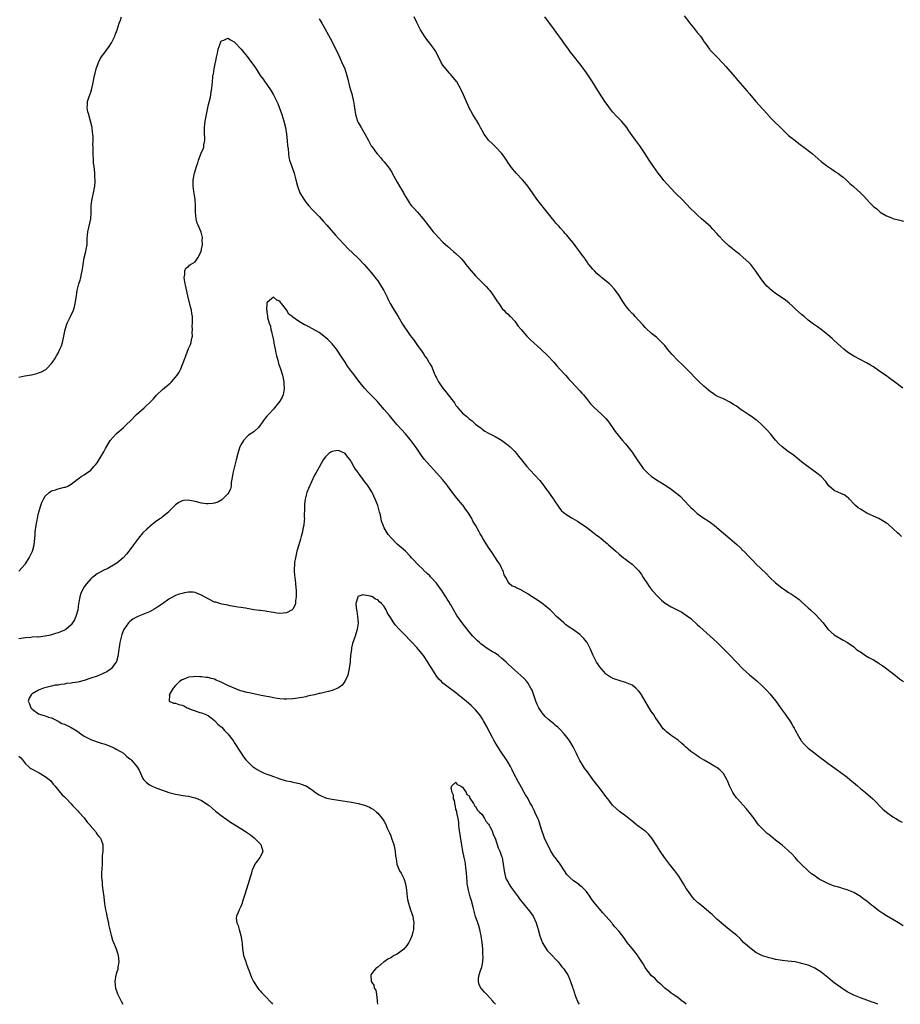
# Model space of a CAD drawing. Units: inches. Extents: x 2508000 to 2511000, y 1551000 to 1554000.
# Drawn here: x 2508889 to 2509159, y 1551000 to 1551302 of the extents above; entities that cross this region are included whole.
import ezdxf

# ---------------------------------------------------------------- set-up
doc = ezdxf.new("R2010")
doc.units = ezdxf.units.IN
doc.header["$MEASUREMENT"] = 0
doc.layers.add('LD25081551_10ft', color=52, linetype='Continuous')

msp = doc.modelspace()

# ---------------------------------------------------------------- linework, layer by layer
at = {"layer": 'LD25081551_10ft'}
for points, elevation in [([(2508889, 1551192.43), (2508890.79, 1551192.79), (2508892.88, 1551193.12), (2508894.49, 1551193.51), (2508895, 1551193.72), (2508895.94, 1551194.06), (2508897.2, 1551194.8), (2508897.45, 1551195), (2508899, 1551196.6), (2508899.29, 1551197), (2508899.98, 1551198.02), (2508900.51, 1551199), (2508901, 1551199.81), (2508901.56, 1551201), (2508902, 1551202), (2508902.34, 1551203), (2508902.78, 1551205), (2508903.13, 1551207), (2508903.81, 1551209), (2508904.21, 1551209.79), (2508904.78, 1551211), (2508905.69, 1551213), (2508905.99, 1551214.01), (2508906.22, 1551215), (2508906.59, 1551217.41), (2508906.86, 1551219), (2508907.4, 1551221), (2508907.8, 1551222.2), (2508907.97, 1551223), (2508908.14, 1551224.14), (2508908.35, 1551225), (2508908.44, 1551225.56), (2508908.63, 1551227), (2508909.03, 1551229), (2508909.52, 1551231), (2508909.61, 1551231.61), (2508909.86, 1551233), (2508909.95, 1551234.05), (2508909.95, 1551235), (2508910.02, 1551236.02), (2508910.11, 1551237), (2508911.02, 1551241), (2508911.14, 1551242.86), (2508911.18, 1551243.18), (2508911.16, 1551245), (2508911.34, 1551246.66), (2508911.56, 1551247.56), (2508911.89, 1551249), (2508912.03, 1551249.97), (2508912.24, 1551251), (2508912.33, 1551252.33), (2508912.33, 1551253), (2508912.26, 1551253.74), (2508912.22, 1551255), (2508912.13, 1551256.13), (2508912.01, 1551257), (2508911.88, 1551258.12), (2508911.82, 1551259), (2508911.73, 1551261), (2508911.77, 1551262.23), (2508911.74, 1551263), (2508911.68, 1551263.68), (2508911.73, 1551265), (2508911.74, 1551266.26), (2508911.65, 1551267), (2508911.55, 1551267.55), (2508911.43, 1551269), (2508910.98, 1551271), (2508910.53, 1551272.53), (2508910.37, 1551273), (2508910.15, 1551273.85), (2508909.92, 1551275), (2508910.02, 1551276.02), (2508910.03, 1551277), (2508910.56, 1551278.56), (2508910.69, 1551279), (2508911, 1551279.86), (2508911.34, 1551281), (2508911.66, 1551282.34), (2508911.92, 1551283.92), (2508912.14, 1551285), (2508912.31, 1551285.68), (2508912.62, 1551287), (2508913.37, 1551289), (2508913.93, 1551290.07), (2508914.55, 1551291), (2508915, 1551291.62), (2508916.09, 1551293), (2508916.48, 1551293.52), (2508917.38, 1551295), (2508918.34, 1551297), (2508918.53, 1551297.47), (2508919.07, 1551299), (2508919.75, 1551301), (2508920.09, 1551301.91), (2508920.43, 1551303)], 7080), ([(2508981, 1551302.35), (2508981.54, 1551301.54), (2508981.84, 1551301), (2508982.31, 1551300.31), (2508984.47, 1551296.47), (2508985.3, 1551294.7), (2508987.07, 1551291.07), (2508988.04, 1551289), (2508988.87, 1551287), (2508989.54, 1551285), (2508989.82, 1551283.82), (2508990.38, 1551281.62), (2508990.62, 1551280.62), (2508991.14, 1551279), (2508991.18, 1551278.82), (2508991.61, 1551277), (2508991.74, 1551275.74), (2508991.84, 1551275), (2508992.15, 1551273), (2508992.8, 1551271), (2508993, 1551270.57), (2508993.9, 1551269), (2508994.29, 1551268.29), (2508995.16, 1551266.84), (2508996.17, 1551265), (2508997, 1551263.43), (2508997.16, 1551263.16), (2508998.05, 1551262.05), (2508998.78, 1551261), (2508998.89, 1551260.89), (2508999, 1551260.75), (2508999.85, 1551259.85), (2509000.5, 1551259), (2509001, 1551258.43), (2509002.12, 1551257), (2509002.53, 1551256.53), (2509003, 1551255.76), (2509003.3, 1551255.3), (2509003.42, 1551255), (2509003.91, 1551254.09), (2509005, 1551252.2), (2509005.73, 1551251), (2509006.86, 1551249), (2509007, 1551248.71), (2509008, 1551247), (2509009, 1551245.53), (2509009.41, 1551245), (2509010.16, 1551244.16), (2509011.23, 1551243), (2509012.94, 1551241), (2509014.7, 1551238.7), (2509016.05, 1551237), (2509016.47, 1551236.47), (2509017.42, 1551235.42), (2509019, 1551233.86), (2509020.49, 1551232.49), (2509022.29, 1551231), (2509023, 1551230.38), (2509024.4, 1551229), (2509024.7, 1551228.69), (2509025.61, 1551227.61), (2509026.07, 1551227), (2509027, 1551225.79), (2509027.65, 1551225), (2509029, 1551223.46), (2509029.45, 1551223), (2509032.24, 1551220.24), (2509033, 1551219.45), (2509033.4, 1551219), (2509034.86, 1551217), (2509035.61, 1551215.61), (2509036.1, 1551215), (2509037.31, 1551213.31), (2509037.68, 1551213), (2509038.3, 1551212.3), (2509039, 1551211.78), (2509039.34, 1551211.34), (2509039.69, 1551211), (2509041, 1551209.62), (2509042.1, 1551208.1), (2509043, 1551207), (2509044.7, 1551205), (2509045.87, 1551203.87), (2509048.99, 1551201), (2509051.05, 1551199.05), (2509053, 1551196.99), (2509053.93, 1551195.93), (2509054.79, 1551195), (2509056.58, 1551193), (2509057.71, 1551191.71), (2509058.39, 1551191), (2509061, 1551188.2), (2509061.55, 1551187.55), (2509062.06, 1551187), (2509063, 1551185.89), (2509064.27, 1551184.27), (2509065, 1551183.52), (2509065.24, 1551183.24), (2509067.7, 1551181), (2509069, 1551179.7), (2509069.55, 1551179), (2509071, 1551176.97), (2509071.78, 1551175.78), (2509074.07, 1551173), (2509075, 1551171.92), (2509075.42, 1551171.42), (2509077, 1551169.39), (2509077.98, 1551167.98), (2509078.75, 1551166.75), (2509080.01, 1551165), (2509080.44, 1551164.44), (2509081, 1551163.8), (2509081.4, 1551163.4), (2509081.81, 1551163), (2509083, 1551161.94), (2509085, 1551160.57), (2509086.01, 1551160.01), (2509087.66, 1551159), (2509089, 1551158.1), (2509090.75, 1551156.75), (2509091, 1551156.51), (2509091.8, 1551155.8), (2509094.42, 1551153), (2509094.73, 1551152.73), (2509095, 1551152.43), (2509095.77, 1551151.77), (2509096.56, 1551151), (2509097, 1551150.62), (2509099, 1551149.17), (2509100.32, 1551148.32), (2509101, 1551147.85), (2509102.16, 1551147), (2509103, 1551146.34), (2509107, 1551142.95), (2509109.11, 1551141.11), (2509110.16, 1551140.16), (2509111, 1551139.28), (2509111.15, 1551139.15), (2509113.18, 1551137), (2509114.11, 1551136.11), (2509115, 1551135.15), (2509118.13, 1551132.13), (2509119.2, 1551131), (2509121, 1551129.32), (2509121.36, 1551129), (2509123, 1551127.72), (2509123.44, 1551127.44), (2509125, 1551126.35), (2509125.86, 1551125.86), (2509127.09, 1551125), (2509128.19, 1551124.19), (2509129, 1551123.5), (2509131, 1551121.67), (2509131.69, 1551121), (2509133.41, 1551119.41), (2509134.39, 1551118.39), (2509135.61, 1551117), (2509137.07, 1551115.07), (2509139, 1551113.34), (2509141.74, 1551111.74), (2509143.05, 1551111.05), (2509145, 1551109.64), (2509145.76, 1551109), (2509146.46, 1551108.46), (2509147, 1551108.11), (2509148.6, 1551107), (2509149.56, 1551106.44), (2509151, 1551105.64), (2509152.65, 1551104.65), (2509153, 1551104.4), (2509153.86, 1551103.86), (2509157.28, 1551101.28), (2509157.63, 1551101), (2509158.41, 1551100.41), (2509159, 1551099.9), (2509160.23, 1551099)], 7080), ([(2509159.57, 1551143.57), (2509159, 1551144.1), (2509158.51, 1551144.51), (2509157, 1551146.02), (2509155.86, 1551147), (2509155.38, 1551147.38), (2509155, 1551147.64), (2509154.16, 1551148.16), (2509152.64, 1551149), (2509151, 1551149.72), (2509150.15, 1551150.15), (2509149, 1551150.68), (2509148.46, 1551151), (2509147.56, 1551151.56), (2509147, 1551151.91), (2509146.35, 1551152.35), (2509145.55, 1551153), (2509145, 1551153.6), (2509143.66, 1551155), (2509143.36, 1551155.36), (2509143, 1551155.61), (2509142.22, 1551156.22), (2509141, 1551156.69), (2509140.8, 1551156.8), (2509140.28, 1551157), (2509139, 1551157.67), (2509137.4, 1551159), (2509137, 1551159.53), (2509136.4, 1551160.4), (2509135, 1551161.92), (2509133.69, 1551163), (2509132.1, 1551164.1), (2509130.95, 1551164.95), (2509129, 1551166.46), (2509127.6, 1551167.59), (2509126.47, 1551168.48), (2509125.77, 1551169), (2509125, 1551169.55), (2509123, 1551171.09), (2509122.01, 1551172.01), (2509121, 1551173.12), (2509119.47, 1551175), (2509118.28, 1551176.28), (2509117.63, 1551177), (2509117, 1551177.63), (2509115.21, 1551179.21), (2509115, 1551179.37), (2509114.02, 1551180.02), (2509113, 1551180.75), (2509112.83, 1551180.83), (2509111, 1551182.1), (2509110.42, 1551182.42), (2509109, 1551183.51), (2509108.06, 1551184.06), (2509107, 1551184.77), (2509105, 1551185.72), (2509103, 1551186.62), (2509102.4, 1551187), (2509101.57, 1551187.57), (2509101, 1551187.93), (2509100.43, 1551188.43), (2509099.72, 1551189), (2509099, 1551189.63), (2509097.56, 1551191), (2509093.7, 1551195), (2509092.32, 1551196.32), (2509091, 1551197.57), (2509089.34, 1551199.34), (2509087.9, 1551201), (2509087, 1551202.1), (2509085.61, 1551203.61), (2509084.57, 1551204.57), (2509083, 1551205.83), (2509081.35, 1551207.35), (2509081, 1551207.69), (2509080.39, 1551208.39), (2509079, 1551209.9), (2509077.94, 1551211), (2509077.49, 1551211.49), (2509077, 1551211.96), (2509076.08, 1551213), (2509075, 1551214.39), (2509074.57, 1551215), (2509073.98, 1551215.98), (2509073, 1551217.49), (2509071.93, 1551219), (2509071.51, 1551219.51), (2509070.56, 1551220.56), (2509070.06, 1551221), (2509067.65, 1551223), (2509067.27, 1551223.27), (2509067, 1551223.53), (2509066.21, 1551224.21), (2509065.45, 1551225), (2509065, 1551225.51), (2509063.79, 1551227), (2509063.43, 1551227.43), (2509063, 1551228.12), (2509062.62, 1551228.62), (2509062.38, 1551229), (2509061.76, 1551229.76), (2509061, 1551230.89), (2509060.05, 1551232.05), (2509059, 1551233.5), (2509057.8, 1551235), (2509057, 1551235.96), (2509056.51, 1551236.51), (2509056.1, 1551237), (2509055, 1551238.19), (2509054.6, 1551238.6), (2509054.28, 1551239), (2509053.66, 1551239.66), (2509053, 1551240.52), (2509052.77, 1551240.77), (2509052.62, 1551241), (2509051, 1551243.07), (2509050.11, 1551244.11), (2509049, 1551245.52), (2509047.8, 1551247), (2509046.63, 1551248.63), (2509045.02, 1551251), (2509044.14, 1551252.14), (2509043.4, 1551253), (2509041.5, 1551255), (2509041, 1551255.54), (2509040.34, 1551256.34), (2509039.83, 1551257), (2509039, 1551258.21), (2509038.49, 1551259), (2509037.92, 1551259.92), (2509037.05, 1551261.05), (2509035.09, 1551263.09), (2509034.08, 1551264.08), (2509033.07, 1551265), (2509033, 1551265.08), (2509031.63, 1551267), (2509031, 1551268.14), (2509030.72, 1551268.72), (2509030.55, 1551269), (2509030.04, 1551270.04), (2509029.29, 1551271.29), (2509029, 1551271.71), (2509028.19, 1551273), (2509027.07, 1551275), (2509025.34, 1551279), (2509024.59, 1551280.59), (2509024.39, 1551281), (2509023.22, 1551283), (2509023.14, 1551283.14), (2509022.29, 1551284.29), (2509021.65, 1551285), (2509021.36, 1551285.36), (2509021, 1551285.71), (2509019.84, 1551287), (2509019, 1551288.12), (2509018.43, 1551289), (2509017.29, 1551291.29), (2509016.6, 1551292.6), (2509016.34, 1551293), (2509015, 1551294.91), (2509014.05, 1551296.05), (2509013.38, 1551297), (2509013, 1551297.58), (2509012.16, 1551299), (2509011.75, 1551299.75), (2509011, 1551301.25), (2509010.18, 1551303)], 7090), ([(2509160, 1551189), (2509157.51, 1551191), (2509156.01, 1551192.01), (2509154.72, 1551193), (2509153, 1551194.2), (2509151, 1551195.57), (2509150.11, 1551196.11), (2509148.84, 1551196.84), (2509145, 1551198.87), (2509143.7, 1551199.7), (2509143, 1551200.18), (2509142.53, 1551200.53), (2509141.97, 1551201), (2509141, 1551201.87), (2509139, 1551203.7), (2509138.31, 1551204.31), (2509137, 1551205.44), (2509134.99, 1551206.99), (2509133.83, 1551207.83), (2509132.65, 1551208.65), (2509132.19, 1551209), (2509131, 1551209.93), (2509129.72, 1551211), (2509129.34, 1551211.34), (2509129, 1551211.6), (2509127, 1551213.38), (2509126.17, 1551214.17), (2509125.12, 1551215.12), (2509124.03, 1551216.03), (2509122.7, 1551217), (2509121, 1551218.13), (2509119.38, 1551219.38), (2509119, 1551219.72), (2509118.35, 1551220.35), (2509117.43, 1551221.43), (2509116.29, 1551223), (2509115, 1551224.98), (2509113.38, 1551227), (2509113, 1551227.44), (2509111, 1551229.26), (2509110, 1551230), (2509108.78, 1551231), (2509107.75, 1551231.75), (2509106.67, 1551232.67), (2509105, 1551234.27), (2509103.69, 1551235.69), (2509103, 1551236.51), (2509101.8, 1551237.8), (2509101, 1551238.62), (2509099.77, 1551239.77), (2509098.33, 1551241), (2509097, 1551242.18), (2509096.13, 1551243), (2509095, 1551244.11), (2509092.23, 1551247), (2509090.61, 1551248.61), (2509090.24, 1551249), (2509089, 1551250.25), (2509087.68, 1551251.68), (2509086.76, 1551252.76), (2509085.88, 1551253.88), (2509085.03, 1551255), (2509083.61, 1551257), (2509082.27, 1551259), (2509081, 1551260.95), (2509079.37, 1551263.37), (2509078.19, 1551265), (2509077, 1551266.6), (2509076.02, 1551268.02), (2509075.38, 1551269), (2509073.77, 1551271), (2509072.37, 1551272.37), (2509071, 1551273.86), (2509070.05, 1551275), (2509069.64, 1551275.64), (2509068.69, 1551277), (2509067, 1551279.57), (2509064.9, 1551283), (2509063, 1551285.79), (2509061.66, 1551287.66), (2509061, 1551288.53), (2509059, 1551291.03), (2509058.13, 1551292.13), (2509057.49, 1551293), (2509056.05, 1551295), (2509055.64, 1551295.64), (2509053.69, 1551298.31), (2509053, 1551299.3), (2509051.69, 1551301), (2509050.27, 1551303)], 7100), ([(2509093, 1551303.26), (2509094.68, 1551301), (2509095, 1551300.6), (2509095.75, 1551299.75), (2509097, 1551298.21), (2509097.95, 1551297), (2509098.39, 1551296.39), (2509099, 1551295.41), (2509099.17, 1551295.17), (2509100.78, 1551293), (2509100.88, 1551292.88), (2509102.7, 1551291), (2509103, 1551290.71), (2509104.79, 1551288.79), (2509105.76, 1551287.76), (2509108.53, 1551284.53), (2509109.47, 1551283.47), (2509111.59, 1551281), (2509112.24, 1551280.24), (2509113, 1551279.3), (2509114.99, 1551277), (2509117, 1551274.76), (2509118.61, 1551273), (2509118.78, 1551272.78), (2509119.72, 1551271.72), (2509120.49, 1551271), (2509122.48, 1551269), (2509123, 1551268.52), (2509123.78, 1551267.78), (2509124.54, 1551267), (2509125, 1551266.6), (2509127, 1551264.98), (2509128.15, 1551264.15), (2509129, 1551263.48), (2509129.29, 1551263.29), (2509132.18, 1551261), (2509135, 1551258.56), (2509137, 1551257), (2509138.22, 1551256.22), (2509139, 1551255.67), (2509139.42, 1551255.42), (2509140.06, 1551255), (2509141, 1551254.32), (2509141.74, 1551253.74), (2509142.6, 1551253), (2509143.82, 1551251.82), (2509144.77, 1551251), (2509145, 1551250.78), (2509147, 1551249), (2509148, 1551248), (2509149, 1551246.89), (2509149.95, 1551245.95), (2509150.8, 1551245), (2509150.91, 1551244.91), (2509151, 1551244.81), (2509152.03, 1551244.03), (2509153.03, 1551243.04), (2509155, 1551241.89), (2509156.82, 1551241.18), (2509157, 1551241.09), (2509157.31, 1551241), (2509158.65, 1551240.65), (2509160.28, 1551240.28)], 7110), ([(2508889, 1551132.93), (2508890.02, 1551133.98), (2508890.86, 1551135), (2508891, 1551135.18), (2508892.12, 1551137), (2508892.43, 1551137.57), (2508893.1, 1551139), (2508893.65, 1551141), (2508893.92, 1551143.92), (2508893.98, 1551145), (2508894.3, 1551147), (2508895, 1551150.65), (2508895.69, 1551153), (2508896.03, 1551153.97), (2508896.48, 1551155), (2508897, 1551155.92), (2508898.29, 1551157), (2508898.71, 1551157.29), (2508899, 1551157.54), (2508900.15, 1551157.85), (2508901, 1551158.2), (2508902.57, 1551158.57), (2508903, 1551158.63), (2508903.29, 1551158.71), (2508904, 1551159), (2508905, 1551159.54), (2508906.86, 1551161), (2508907, 1551161.08), (2508908.1, 1551161.9), (2508909, 1551162.43), (2508909.3, 1551162.7), (2508909.67, 1551163), (2508911, 1551163.92), (2508911.96, 1551165), (2508912.46, 1551165.54), (2508913, 1551166.16), (2508913.32, 1551166.68), (2508915, 1551169.48), (2508915.51, 1551170.49), (2508915.8, 1551171), (2508917, 1551172.97), (2508918.83, 1551175), (2508921.06, 1551177), (2508922.03, 1551177.97), (2508923.07, 1551178.93), (2508925.08, 1551181), (2508927.37, 1551183), (2508929.55, 1551185), (2508930.2, 1551185.8), (2508931.13, 1551186.87), (2508931.29, 1551187), (2508933, 1551188.66), (2508935.4, 1551190.6), (2508935.8, 1551191), (2508937, 1551192.39), (2508937.48, 1551193), (2508938.07, 1551193.93), (2508938.6, 1551195), (2508939.83, 1551198.17), (2508940.13, 1551199), (2508941, 1551201.2), (2508941.56, 1551202.44), (2508941.79, 1551203), (2508941.92, 1551203.92), (2508942.19, 1551205), (2508942.12, 1551206.12), (2508942.23, 1551207), (2508942.15, 1551208.15), (2508942.21, 1551209), (2508942.23, 1551209.77), (2508942.17, 1551211), (2508941.98, 1551211.98), (2508941.87, 1551213), (2508941.65, 1551213.65), (2508940.83, 1551216.83), (2508940.18, 1551220.18), (2508939.99, 1551221), (2508939.76, 1551222.24), (2508939.67, 1551223), (2508939.87, 1551223.87), (2508939.86, 1551225), (2508940.14, 1551225.86), (2508941, 1551226.41), (2508941.25, 1551226.75), (2508941.64, 1551227), (2508943, 1551227.81), (2508943.86, 1551229), (2508944.84, 1551231), (2508945, 1551231.66), (2508945.24, 1551233), (2508945.22, 1551234.78), (2508945.28, 1551235), (2508945.27, 1551235.27), (2508945, 1551236.46), (2508944.88, 1551236.88), (2508943.9, 1551239), (2508943.66, 1551239.66), (2508943.28, 1551241), (2508943.1, 1551243), (2508943.13, 1551245), (2508943.02, 1551247.02), (2508942.73, 1551248.73), (2508942.58, 1551249.42), (2508942.37, 1551251), (2508942.43, 1551252.43), (2508942.4, 1551253), (2508942.83, 1551255), (2508943.43, 1551257), (2508943.82, 1551258.18), (2508944.06, 1551259), (2508944.9, 1551261.1), (2508945.49, 1551262.51), (2508945.65, 1551263), (2508945.73, 1551263.73), (2508945.97, 1551265), (2508945.95, 1551266.05), (2508945.88, 1551267), (2508945.85, 1551267.85), (2508945.85, 1551269), (2508946, 1551270), (2508946.12, 1551271), (2508946.51, 1551273), (2508946.86, 1551275), (2508947, 1551275.66), (2508947.68, 1551278.32), (2508947.83, 1551279), (2508947.98, 1551279.98), (2508948.15, 1551281), (2508948.32, 1551283), (2508948.43, 1551284.43), (2508948.49, 1551285), (2508948.6, 1551285.4), (2508948.81, 1551287), (2508949.62, 1551291), (2508949.84, 1551291.84), (2508950.07, 1551293), (2508950.67, 1551294.67), (2508950.75, 1551295), (2508951, 1551295.56), (2508951.84, 1551295.84), (2508953, 1551296.41), (2508953.88, 1551295.88), (2508955, 1551295.29), (2508955.24, 1551295), (2508957, 1551293.18), (2508957.14, 1551293), (2508957.99, 1551291.99), (2508959, 1551290.77), (2508960.34, 1551289), (2508961, 1551288.01), (2508961.42, 1551287.42), (2508961.68, 1551287), (2508962.98, 1551285), (2508963.85, 1551283.85), (2508964.41, 1551283), (2508965, 1551282.2), (2508966.31, 1551280.31), (2508967.01, 1551279.01), (2508968.33, 1551276.33), (2508969.6, 1551273), (2508969.95, 1551271.95), (2508970.22, 1551271), (2508970.7, 1551269), (2508971.05, 1551267), (2508971.27, 1551265), (2508971.38, 1551263.38), (2508971.43, 1551263), (2508971.51, 1551262.49), (2508971.62, 1551261), (2508971.78, 1551259.78), (2508972, 1551259), (2508972.66, 1551257), (2508972.76, 1551256.76), (2508973.35, 1551255), (2508973.92, 1551253), (2508974.43, 1551251), (2508975, 1551249.32), (2508975.13, 1551249), (2508976.32, 1551247), (2508977, 1551246.07), (2508977.92, 1551245), (2508979, 1551243.8), (2508979.77, 1551243), (2508981, 1551241.69), (2508982.27, 1551240.27), (2508983.35, 1551239), (2508986.02, 1551236.02), (2508987.01, 1551235), (2508988.9, 1551232.9), (2508989.87, 1551231.87), (2508993, 1551228.9), (2508994.82, 1551227), (2508997, 1551224.5), (2508998.55, 1551222.55), (2508999, 1551221.94), (2509000.15, 1551220.15), (2509000.83, 1551219), (2509001.87, 1551217), (2509002.24, 1551216.24), (2509002.86, 1551215), (2509004.01, 1551213), (2509005.26, 1551211), (2509006.64, 1551208.64), (2509007.41, 1551207.41), (2509007.69, 1551207), (2509009, 1551205.19), (2509009.95, 1551203.95), (2509010.6, 1551203), (2509011, 1551202.45), (2509011.98, 1551201), (2509012.46, 1551200.46), (2509013, 1551199.58), (2509013.25, 1551199.25), (2509013.37, 1551199), (2509014.11, 1551198.11), (2509014.7, 1551197), (2509014.83, 1551196.83), (2509015, 1551196.5), (2509015.58, 1551195.58), (2509015.79, 1551195), (2509016.35, 1551193.65), (2509016.76, 1551192.76), (2509017, 1551192.25), (2509017.68, 1551191), (2509019, 1551189.01), (2509019.93, 1551187.93), (2509020.59, 1551187), (2509022.1, 1551185), (2509022.5, 1551184.5), (2509023, 1551183.67), (2509023.32, 1551183.32), (2509023.55, 1551183), (2509025, 1551181.37), (2509026.32, 1551180.32), (2509027, 1551179.64), (2509027.4, 1551179.4), (2509027.98, 1551179), (2509029, 1551177.96), (2509030.38, 1551177), (2509030.73, 1551176.73), (2509031, 1551176.49), (2509031.87, 1551175.87), (2509033, 1551175.23), (2509033.12, 1551175.12), (2509033.39, 1551175), (2509035, 1551174.16), (2509036.94, 1551173.06), (2509038.14, 1551172.14), (2509039, 1551171.58), (2509039.61, 1551171), (2509041, 1551169.62), (2509041.52, 1551169), (2509042.17, 1551168.17), (2509043.1, 1551167), (2509044.75, 1551165), (2509047, 1551162.58), (2509048.68, 1551160.68), (2509050.02, 1551159), (2509051, 1551157.67), (2509051.51, 1551157), (2509052.13, 1551156.13), (2509052.86, 1551155), (2509053, 1551154.75), (2509054.49, 1551152.49), (2509055.4, 1551151.4), (2509055.84, 1551151), (2509057, 1551150.13), (2509058.83, 1551149), (2509060.22, 1551148.22), (2509061, 1551147.73), (2509063, 1551146.38), (2509065, 1551144.89), (2509066.03, 1551144.03), (2509067, 1551143.33), (2509067.17, 1551143.17), (2509067.41, 1551143), (2509069, 1551141.67), (2509069.35, 1551141.35), (2509069.79, 1551141), (2509072, 1551139), (2509073, 1551138.14), (2509074.38, 1551137), (2509075, 1551136.53), (2509075.9, 1551135.9), (2509077.01, 1551135.01), (2509078.06, 1551134.06), (2509079.05, 1551133), (2509079.86, 1551131.86), (2509080.44, 1551131), (2509081.7, 1551129), (2509082.23, 1551128.22), (2509083.15, 1551127), (2509084.98, 1551124.97), (2509086.01, 1551124.01), (2509087.12, 1551123.12), (2509089, 1551121.92), (2509091, 1551120.96), (2509092.28, 1551120.28), (2509093, 1551119.85), (2509095, 1551118.32), (2509097, 1551116.51), (2509097.77, 1551115.77), (2509100.94, 1551113), (2509103.11, 1551111), (2509105.15, 1551109), (2509107, 1551107.14), (2509111, 1551102.95), (2509113, 1551101.07), (2509114.13, 1551100.13), (2509115.23, 1551099.23), (2509117, 1551097.65), (2509118.3, 1551096.3), (2509119.26, 1551095.26), (2509121.06, 1551093), (2509123, 1551090.27), (2509123.95, 1551089), (2509124.37, 1551088.37), (2509125.34, 1551087), (2509125.95, 1551085.95), (2509126.53, 1551085), (2509126.68, 1551084.68), (2509127, 1551084.11), (2509127.37, 1551083.37), (2509127.58, 1551083), (2509128.48, 1551081.52), (2509128.78, 1551081), (2509128.87, 1551080.87), (2509129.79, 1551079.79), (2509130.57, 1551079), (2509131, 1551078.62), (2509133, 1551077.01), (2509134.15, 1551076.15), (2509135, 1551075.49), (2509135.68, 1551075), (2509137, 1551073.98), (2509139.9, 1551071.9), (2509141, 1551071.15), (2509143, 1551069.66), (2509143.8, 1551069), (2509145.5, 1551067.5), (2509146.13, 1551067), (2509147, 1551066.22), (2509148.56, 1551065), (2509150.87, 1551063), (2509153.92, 1551059.92), (2509155, 1551059), (2509157, 1551057.55), (2509157.85, 1551057), (2509159, 1551056.31), (2509159.85, 1551055.85)], 7070), ([(2509160.12, 1551024.12), (2509158.73, 1551025), (2509157, 1551025.98), (2509155, 1551027.17), (2509153.86, 1551027.86), (2509153, 1551028.5), (2509152.69, 1551028.69), (2509151, 1551030.05), (2509150.44, 1551030.44), (2509149, 1551031.64), (2509148.19, 1551032.19), (2509147.15, 1551033), (2509147, 1551033.11), (2509145, 1551034.26), (2509143, 1551035.11), (2509141.55, 1551035.55), (2509141, 1551035.7), (2509140.01, 1551036.01), (2509139, 1551036.28), (2509137, 1551037.07), (2509134.4, 1551038.4), (2509133.56, 1551039), (2509133.22, 1551039.22), (2509133, 1551039.4), (2509132.04, 1551040.04), (2509130.96, 1551041), (2509129, 1551042.86), (2509127.96, 1551043.96), (2509127, 1551045.05), (2509126.04, 1551046.04), (2509125.03, 1551047.03), (2509123.97, 1551047.97), (2509123, 1551048.79), (2509121, 1551050.41), (2509120.22, 1551051), (2509119.55, 1551051.55), (2509119, 1551052.03), (2509118.43, 1551052.43), (2509117.38, 1551053.38), (2509115.89, 1551055), (2509115.49, 1551055.49), (2509114.43, 1551057), (2509112.95, 1551059), (2509112.03, 1551060.03), (2509110.1, 1551062.1), (2509109.31, 1551063), (2509109, 1551063.39), (2509108.34, 1551064.34), (2509107.9, 1551065), (2509106.87, 1551067), (2509106.36, 1551068.36), (2509106.04, 1551069), (2509105, 1551070.82), (2509104.85, 1551071), (2509103.89, 1551071.89), (2509103, 1551072.62), (2509102.39, 1551073), (2509101, 1551073.81), (2509099.09, 1551074.91), (2509097.69, 1551075.69), (2509096.5, 1551076.5), (2509095, 1551077.58), (2509094.25, 1551078.25), (2509093.43, 1551079), (2509093, 1551079.37), (2509092.16, 1551080.16), (2509091.16, 1551081), (2509089, 1551082.48), (2509088.33, 1551083), (2509087.59, 1551083.59), (2509087, 1551084.13), (2509086.56, 1551084.56), (2509085.71, 1551085.71), (2509084.1, 1551088.1), (2509083.53, 1551089), (2509083, 1551089.75), (2509081.74, 1551091.74), (2509081, 1551093.04), (2509079.85, 1551095), (2509079.52, 1551095.52), (2509079, 1551096.17), (2509078.61, 1551096.61), (2509078.17, 1551097), (2509077, 1551097.89), (2509075.48, 1551098.52), (2509075, 1551098.75), (2509073, 1551099.31), (2509071.75, 1551099.75), (2509071, 1551100.06), (2509070.39, 1551100.39), (2509069.2, 1551101.2), (2509069, 1551101.38), (2509067.52, 1551103), (2509067, 1551103.69), (2509066.47, 1551104.47), (2509066.13, 1551105), (2509065.06, 1551107), (2509064.46, 1551108.46), (2509064.21, 1551109), (2509063.18, 1551111), (2509063.11, 1551111.11), (2509062.25, 1551112.25), (2509061.52, 1551113), (2509061, 1551113.45), (2509059, 1551114.9), (2509057.73, 1551115.73), (2509056.56, 1551116.56), (2509056.03, 1551117), (2509054.43, 1551118.43), (2509053.86, 1551119), (2509052.46, 1551120.46), (2509051.9, 1551121), (2509051, 1551121.79), (2509049.19, 1551123.19), (2509049, 1551123.29), (2509047.99, 1551123.99), (2509046.4, 1551125), (2509045.56, 1551125.56), (2509045, 1551125.95), (2509043.17, 1551127), (2509043, 1551127.12), (2509041.65, 1551127.65), (2509041, 1551128.13), (2509040.28, 1551128.28), (2509039.46, 1551129), (2509039, 1551129.58), (2509038.25, 1551131), (2509037.78, 1551131.78), (2509037.47, 1551133), (2509037.28, 1551133.28), (2509037, 1551133.92), (2509036.45, 1551135), (2509035.83, 1551135.83), (2509035.16, 1551137), (2509033.78, 1551139), (2509033.44, 1551139.44), (2509033, 1551140.16), (2509032.65, 1551140.65), (2509032.46, 1551141), (2509031.68, 1551142.32), (2509031.16, 1551143.16), (2509031, 1551143.45), (2509030.37, 1551144.37), (2509030.06, 1551145), (2509028.99, 1551147), (2509028.21, 1551148.21), (2509027.84, 1551149), (2509027, 1551150.41), (2509026.62, 1551151), (2509025.93, 1551151.93), (2509025.16, 1551153), (2509025, 1551153.2), (2509023.24, 1551155.24), (2509021.52, 1551157.52), (2509020.47, 1551159), (2509019.84, 1551159.84), (2509018.88, 1551161), (2509017.15, 1551163), (2509014.21, 1551166.21), (2509013.28, 1551167.28), (2509012.41, 1551168.41), (2509010.79, 1551170.79), (2509009, 1551173.31), (2509007.55, 1551175), (2509005, 1551177.8), (2509003.99, 1551179), (2509003, 1551180.12), (2509002.61, 1551180.61), (2509001, 1551182.49), (2508999.87, 1551183.87), (2508998.83, 1551185), (2508995.96, 1551187.96), (2508995, 1551189.01), (2508993.23, 1551191.23), (2508992.36, 1551192.36), (2508991.9, 1551193), (2508991, 1551194.15), (2508989.77, 1551195.77), (2508988.99, 1551196.99), (2508987.72, 1551199), (2508987, 1551200.1), (2508986.32, 1551201), (2508985, 1551202.67), (2508983.83, 1551203.83), (2508983, 1551204.6), (2508981, 1551206.07), (2508979, 1551207.28), (2508977.83, 1551207.83), (2508977, 1551208.32), (2508976.5, 1551208.5), (2508975, 1551209.35), (2508973.66, 1551210.34), (2508973, 1551210.78), (2508972.75, 1551211), (2508971.79, 1551211.79), (2508971, 1551213.09), (2508969.52, 1551215), (2508969.27, 1551215.27), (2508969, 1551215.68), (2508968.06, 1551216.06), (2508967, 1551216.98), (2508966.58, 1551216.58), (2508965, 1551215.18), (2508964.96, 1551215), (2508964.91, 1551213.09), (2508964.95, 1551212.95), (2508965, 1551212.34), (2508965.24, 1551211.24), (2508965.22, 1551211), (2508965.23, 1551210.77), (2508965.73, 1551209), (2508966.1, 1551208.1), (2508966.26, 1551207), (2508966.46, 1551206.46), (2508966.73, 1551205), (2508966.8, 1551204.8), (2508967, 1551203.71), (2508967.16, 1551203.16), (2508967.16, 1551202.84), (2508967.53, 1551201), (2508967.8, 1551199.8), (2508967.94, 1551199), (2508968.33, 1551197.67), (2508968.61, 1551196.61), (2508969.19, 1551195), (2508969.79, 1551193), (2508969.97, 1551191.97), (2508970.21, 1551191), (2508970.23, 1551190.23), (2508970.36, 1551189), (2508970.2, 1551188.2), (2508969.99, 1551187), (2508969.68, 1551186.32), (2508968.99, 1551185), (2508967.38, 1551183), (2508967, 1551182.61), (2508965.49, 1551181), (2508965, 1551180.42), (2508963.89, 1551179), (2508963.52, 1551178.48), (2508963, 1551177.66), (2508962.41, 1551177), (2508961, 1551175.65), (2508959.41, 1551174.59), (2508959, 1551174.2), (2508957.81, 1551173), (2508957, 1551171.62), (2508956.72, 1551171), (2508956.29, 1551169.71), (2508956.09, 1551169), (2508955.57, 1551167), (2508954.56, 1551163), (2508954.38, 1551161.62), (2508954.1, 1551160.1), (2508954.02, 1551159), (2508953.83, 1551158.17), (2508953.3, 1551157), (2508953, 1551156.57), (2508951.21, 1551154.79), (2508949.94, 1551154.06), (2508949, 1551153.78), (2508948.36, 1551153.64), (2508947, 1551153.53), (2508946.42, 1551153.58), (2508945, 1551153.76), (2508943, 1551154.27), (2508941.42, 1551154.58), (2508941, 1551154.64), (2508939.47, 1551154.53), (2508939, 1551154.43), (2508938.05, 1551153.95), (2508937, 1551153.2), (2508936.81, 1551153), (2508935, 1551151.21), (2508934.82, 1551151), (2508933, 1551149.53), (2508932.73, 1551149.27), (2508932.37, 1551149), (2508931, 1551148.1), (2508929.27, 1551146.73), (2508929, 1551146.52), (2508928.19, 1551145.81), (2508927, 1551144.62), (2508925.61, 1551143), (2508924.11, 1551141), (2508923, 1551139.41), (2508922.65, 1551139), (2508921.93, 1551138.07), (2508920.99, 1551137.01), (2508919, 1551135.34), (2508918.46, 1551135), (2508916.24, 1551133.76), (2508915, 1551133.17), (2508913, 1551132.08), (2508911.51, 1551131), (2508911.22, 1551130.78), (2508911, 1551130.57), (2508909.66, 1551129), (2508909, 1551128.06), (2508908.42, 1551127), (2508907.97, 1551126.03), (2508907.66, 1551125), (2508907.37, 1551123.37), (2508907.27, 1551123), (2508907, 1551120.96), (2508906.44, 1551119), (2508906, 1551118), (2508905.42, 1551117), (2508905, 1551116.43), (2508903.32, 1551115), (2508903, 1551114.77), (2508901.72, 1551114.28), (2508901, 1551113.96), (2508900.24, 1551113.76), (2508898.7, 1551113.3), (2508897, 1551112.92), (2508895, 1551112.69), (2508894.7, 1551112.7), (2508893, 1551112.6), (2508892.59, 1551112.59), (2508891, 1551112.45), (2508889, 1551112.13)], 7060), ([(2509152.38, 1551000), (2509152.13, 1551000.13), (2509151, 1551000.53), (2509150.66, 1551000.66), (2509149, 1551001.23), (2509147, 1551001.97), (2509145, 1551002.82), (2509143, 1551003.87), (2509141, 1551005.15), (2509139, 1551006.61), (2509138.5, 1551007), (2509137, 1551008.22), (2509136, 1551009), (2509135, 1551009.84), (2509133, 1551011.11), (2509131.7, 1551011.7), (2509131, 1551011.97), (2509130.19, 1551012.19), (2509129, 1551012.57), (2509128.63, 1551012.63), (2509127, 1551013.01), (2509124.73, 1551013.27), (2509123, 1551013.44), (2509122.45, 1551013.55), (2509121, 1551013.78), (2509119.95, 1551014.05), (2509119, 1551014.26), (2509118.42, 1551014.42), (2509117, 1551014.9), (2509115, 1551015.93), (2509113.49, 1551017), (2509113, 1551017.38), (2509111.2, 1551019), (2509110.14, 1551020.14), (2509109.11, 1551021.11), (2509106.81, 1551023), (2509105, 1551024.39), (2509103, 1551026.15), (2509101.53, 1551027.53), (2509100.47, 1551028.47), (2509099.8, 1551029), (2509099, 1551029.7), (2509097.39, 1551031), (2509097.19, 1551031.19), (2509097, 1551031.38), (2509096.16, 1551032.16), (2509095.41, 1551033), (2509095, 1551033.54), (2509094.01, 1551035), (2509093.58, 1551035.58), (2509092.79, 1551037), (2509091.31, 1551039.31), (2509090.09, 1551041), (2509088.5, 1551043), (2509086.95, 1551045), (2509085.59, 1551047), (2509084.62, 1551048.62), (2509083.08, 1551051), (2509082.12, 1551052.12), (2509081.19, 1551053), (2509081, 1551053.15), (2509078.78, 1551054.78), (2509078.5, 1551055), (2509077.63, 1551055.63), (2509077, 1551056.17), (2509075, 1551057.8), (2509073.16, 1551059.16), (2509072.1, 1551060.1), (2509071.09, 1551061), (2509071, 1551061.1), (2509070.19, 1551062.19), (2509069.54, 1551063), (2509069, 1551063.71), (2509068.48, 1551064.48), (2509067, 1551066.39), (2509066.5, 1551067), (2509064.92, 1551069), (2509063.28, 1551071.28), (2509062.46, 1551072.46), (2509062.14, 1551073), (2509061, 1551074.79), (2509060.26, 1551076.26), (2509059.97, 1551077), (2509058.95, 1551079), (2509058.22, 1551080.22), (2509057.73, 1551081), (2509057, 1551081.98), (2509056.15, 1551083), (2509055, 1551084.27), (2509054.61, 1551084.61), (2509054.19, 1551085), (2509053.54, 1551085.54), (2509053, 1551086.02), (2509051.86, 1551087), (2509051.38, 1551087.38), (2509050.35, 1551088.35), (2509049.42, 1551089.42), (2509049, 1551090.02), (2509048.36, 1551091), (2509047.94, 1551091.94), (2509047.51, 1551093), (2509046.89, 1551094.89), (2509046.34, 1551096.34), (2509046, 1551097), (2509045, 1551098.68), (2509044.76, 1551099), (2509043.92, 1551099.92), (2509042.89, 1551100.89), (2509041, 1551102.47), (2509039, 1551104.35), (2509038.34, 1551105), (2509037, 1551106.25), (2509036.01, 1551107), (2509035, 1551107.69), (2509034.15, 1551108.15), (2509032.86, 1551109), (2509031, 1551110.34), (2509030.64, 1551110.64), (2509030.24, 1551111), (2509029.56, 1551111.56), (2509028.56, 1551112.56), (2509028.17, 1551113), (2509027, 1551114.26), (2509024.87, 1551117), (2509023.31, 1551119.31), (2509021.43, 1551122.57), (2509021.16, 1551123), (2509021.09, 1551123.09), (2509021, 1551123.25), (2509020.29, 1551124.29), (2509019.92, 1551125), (2509019, 1551126.48), (2509018.63, 1551127), (2509017.9, 1551127.9), (2509017, 1551129.2), (2509015.35, 1551131), (2509015.18, 1551131.18), (2509015, 1551131.42), (2509014.15, 1551132.15), (2509013.14, 1551133.14), (2509013, 1551133.32), (2509011.17, 1551135), (2509010.17, 1551136.17), (2509009.4, 1551137), (2509009, 1551137.45), (2509007.52, 1551139), (2509006.2, 1551140.2), (2509005, 1551141.22), (2509003.09, 1551143.09), (2509002.18, 1551144.18), (2509001, 1551146.22), (2509000.67, 1551147), (2509000.21, 1551148.21), (2508999.83, 1551150.17), (2508999.6, 1551151), (2508999.45, 1551151.45), (2508999, 1551153), (2508998.24, 1551155), (2508997.86, 1551155.86), (2508997.2, 1551157.2), (2508996.07, 1551159), (2508995.63, 1551159.63), (2508995, 1551160.44), (2508994.73, 1551160.73), (2508994.53, 1551161), (2508993.08, 1551163), (2508993, 1551163.14), (2508992.21, 1551164.21), (2508991.71, 1551165), (2508991, 1551166.33), (2508990.71, 1551166.71), (2508990.54, 1551167), (2508989.86, 1551167.86), (2508989.04, 1551169), (2508989, 1551169.04), (2508987, 1551169.91), (2508986.18, 1551169.82), (2508985, 1551169.61), (2508984.61, 1551169.39), (2508984.03, 1551169), (2508983, 1551167.96), (2508982.29, 1551167), (2508981, 1551164.83), (2508980.04, 1551163), (2508979.66, 1551162.34), (2508977.76, 1551158.24), (2508977.3, 1551157), (2508976.73, 1551155), (2508976.54, 1551153.46), (2508976.51, 1551153), (2508976.53, 1551152.53), (2508976.49, 1551149.51), (2508976.5, 1551149), (2508976.47, 1551148.47), (2508976.31, 1551147), (2508976.08, 1551145.92), (2508975.93, 1551145), (2508975.56, 1551143.56), (2508975.31, 1551142.69), (2508974.77, 1551141), (2508974.18, 1551139), (2508973.99, 1551138.01), (2508973.74, 1551137), (2508973.51, 1551135.51), (2508973.48, 1551135), (2508973.41, 1551133.41), (2508973.43, 1551133), (2508973.52, 1551131.52), (2508973.7, 1551130.3), (2508973.84, 1551129), (2508973.92, 1551127.92), (2508974.04, 1551127), (2508974.02, 1551126.02), (2508974.04, 1551125), (2508973.83, 1551123.83), (2508973.75, 1551123), (2508973.63, 1551122.37), (2508973, 1551121.24), (2508972.9, 1551121.1), (2508972.76, 1551121), (2508971, 1551120.12), (2508970.04, 1551120.04), (2508969, 1551119.93), (2508968.03, 1551120.03), (2508967, 1551120.2), (2508966.28, 1551120.28), (2508965, 1551120.55), (2508964.57, 1551120.57), (2508963, 1551120.78), (2508962.78, 1551120.78), (2508961, 1551121.06), (2508959, 1551121.41), (2508958.47, 1551121.53), (2508957, 1551121.77), (2508956.13, 1551121.87), (2508955, 1551122.1), (2508953.79, 1551122.21), (2508953, 1551122.44), (2508951.25, 1551122.75), (2508949.34, 1551123.35), (2508949, 1551123.43), (2508947, 1551124.39), (2508945, 1551125.56), (2508944.13, 1551125.87), (2508943, 1551126.34), (2508942.4, 1551126.4), (2508941, 1551126.45), (2508939.76, 1551126.24), (2508939, 1551126.09), (2508938.15, 1551125.85), (2508937, 1551125.39), (2508935, 1551124.28), (2508933, 1551122.92), (2508931.89, 1551122.11), (2508931, 1551121.55), (2508930.68, 1551121.32), (2508929, 1551120.43), (2508925.41, 1551119), (2508925, 1551118.82), (2508923.87, 1551118.13), (2508923, 1551117.44), (2508922.77, 1551117.23), (2508922.56, 1551117), (2508921.11, 1551115), (2508921, 1551114.76), (2508920.52, 1551113.48), (2508919.96, 1551111), (2508919.83, 1551110.17), (2508919.61, 1551109), (2508919.38, 1551107.38), (2508919.3, 1551106.7), (2508919, 1551105.59), (2508918.89, 1551105.11), (2508918.85, 1551105), (2508918.31, 1551104.31), (2508917.37, 1551103), (2508917, 1551102.74), (2508915.98, 1551102.02), (2508915, 1551101.58), (2508914.61, 1551101.39), (2508913.7, 1551101), (2508913, 1551100.72), (2508911, 1551100.02), (2508909, 1551099.39), (2508907, 1551098.87), (2508905.4, 1551098.6), (2508905, 1551098.51), (2508903.62, 1551098.38), (2508903, 1551098.24), (2508901.84, 1551098.16), (2508901, 1551097.95), (2508900.13, 1551097.87), (2508899, 1551097.56), (2508898.51, 1551097.49), (2508896.53, 1551097), (2508895, 1551096.4), (2508893, 1551095.24), (2508892.69, 1551095), (2508892.11, 1551093.89), (2508891.78, 1551093), (2508892.21, 1551092.21), (2508892.62, 1551091), (2508893, 1551090.6), (2508895, 1551089.14), (2508895.34, 1551089), (2508897, 1551088.49), (2508898.1, 1551088.1), (2508899, 1551087.85), (2508899.54, 1551087.54), (2508901, 1551086.9), (2508902.18, 1551086.18), (2508903, 1551085.9), (2508905, 1551084.9), (2508906.18, 1551084.18), (2508907, 1551083.66), (2508907.95, 1551083), (2508909, 1551082.24), (2508911, 1551081.22), (2508913, 1551080.52), (2508914.17, 1551080.17), (2508915, 1551079.87), (2508915.67, 1551079.67), (2508917.44, 1551079), (2508918.51, 1551078.51), (2508919, 1551078.22), (2508921, 1551077.08), (2508921.11, 1551077), (2508922.08, 1551076.08), (2508923, 1551075.36), (2508923.18, 1551075.18), (2508923.4, 1551075), (2508925.18, 1551073), (2508925.81, 1551071.81), (2508927, 1551069.3), (2508927.17, 1551069), (2508928.08, 1551068.08), (2508929, 1551067.38), (2508929.23, 1551067.23), (2508929.66, 1551067), (2508931, 1551066.43), (2508933, 1551065.67), (2508935, 1551064.97), (2508937, 1551064.44), (2508939.99, 1551063.99), (2508941, 1551063.86), (2508941.67, 1551063.67), (2508943, 1551063.37), (2508943.25, 1551063.25), (2508943.89, 1551063), (2508945, 1551062.52), (2508947, 1551061.24), (2508947.33, 1551061), (2508948.21, 1551060.21), (2508949.28, 1551059.28), (2508949.68, 1551059), (2508951, 1551057.92), (2508952.71, 1551056.71), (2508953.88, 1551055.88), (2508957, 1551053.89), (2508958.45, 1551053), (2508959.95, 1551051.95), (2508961.11, 1551051.11), (2508961.26, 1551051), (2508963.21, 1551049), (2508963.77, 1551047), (2508963.58, 1551046.42), (2508962.86, 1551045), (2508961.32, 1551043), (2508961.21, 1551042.79), (2508961, 1551042.33), (2508960.59, 1551041.41), (2508960.43, 1551041), (2508960.25, 1551040.25), (2508959.91, 1551039), (2508959.69, 1551038.31), (2508959.32, 1551037), (2508958.62, 1551035), (2508958.26, 1551033.74), (2508957.58, 1551031.58), (2508957.45, 1551031), (2508957, 1551030), (2508956.48, 1551029), (2508956.19, 1551028.19), (2508955.68, 1551027), (2508955.62, 1551026.38), (2508955.81, 1551025), (2508956.22, 1551024.22), (2508956.47, 1551023), (2508957.06, 1551021.06), (2508957.33, 1551019.33), (2508957.41, 1551018.59), (2508957.53, 1551017), (2508957.72, 1551015.72), (2508957.89, 1551015), (2508958.13, 1551014.13), (2508958.56, 1551013), (2508958.66, 1551012.66), (2508959.21, 1551011.21), (2508959.5, 1551010.5), (2508960.27, 1551008.27), (2508960.92, 1551007), (2508962.26, 1551005), (2508962.58, 1551004.58), (2508963, 1551004.17), (2508963.51, 1551003.51), (2508964.02, 1551003), (2508965, 1551001.95), (2508965.97, 1551001), (2508966.42, 1551000.42), (2508966.76, 1551000)], 7050), ([(2509093.57, 1551000), (2509092.72, 1551000.72), (2509092.34, 1551001), (2509091, 1551002.05), (2509089.62, 1551003), (2509089, 1551003.46), (2509088.15, 1551004.15), (2509087, 1551004.95), (2509085.99, 1551005.99), (2509085, 1551006.8), (2509083.97, 1551007.97), (2509083, 1551008.78), (2509081.94, 1551010.06), (2509081.19, 1551011), (2509081, 1551011.27), (2509080.4, 1551012.4), (2509079, 1551014.52), (2509078.82, 1551014.82), (2509077.96, 1551015.96), (2509077, 1551017.13), (2509075.53, 1551019), (2509074.45, 1551020.45), (2509073, 1551022.33), (2509071.76, 1551023.76), (2509071, 1551024.71), (2509070.85, 1551024.85), (2509069, 1551027.08), (2509068.05, 1551028.05), (2509065.3, 1551031.3), (2509064.49, 1551032.49), (2509064.17, 1551033), (2509063, 1551034.57), (2509062.64, 1551035), (2509061.84, 1551035.84), (2509061, 1551036.48), (2509060.73, 1551036.73), (2509059, 1551037.89), (2509057.77, 1551039), (2509057.39, 1551039.39), (2509057, 1551039.83), (2509056.27, 1551041), (2509054.93, 1551043), (2509054.13, 1551044.13), (2509053.42, 1551045), (2509053.25, 1551045.25), (2509053, 1551045.58), (2509052.1, 1551047), (2509051.74, 1551047.74), (2509051.05, 1551049), (2509050.16, 1551051), (2509049.88, 1551051.88), (2509049.45, 1551053), (2509048.82, 1551055), (2509048.37, 1551056.37), (2509048.11, 1551057), (2509047.23, 1551059), (2509047.14, 1551059.14), (2509047, 1551059.44), (2509046.45, 1551060.45), (2509046.21, 1551061), (2509045.73, 1551061.73), (2509045.14, 1551063), (2509045, 1551063.26), (2509044.32, 1551064.32), (2509043.96, 1551065), (2509043, 1551066.73), (2509042.13, 1551068.13), (2509040.68, 1551071), (2509040.11, 1551072.11), (2509039.67, 1551073), (2509039, 1551074.18), (2509038.51, 1551075), (2509037, 1551077.26), (2509035.79, 1551079), (2509035.48, 1551079.48), (2509035, 1551080.34), (2509034.6, 1551081), (2509034.18, 1551081.82), (2509033.36, 1551083.36), (2509033, 1551084.13), (2509032.55, 1551085), (2509031.44, 1551087), (2509031, 1551087.7), (2509030.47, 1551088.47), (2509030.08, 1551089), (2509029.61, 1551089.61), (2509029, 1551090.31), (2509028.34, 1551091), (2509027.65, 1551091.65), (2509026.14, 1551093), (2509023.68, 1551095), (2509023, 1551095.53), (2509022.14, 1551096.14), (2509021, 1551097), (2509019, 1551098.58), (2509018.54, 1551099), (2509017.79, 1551099.79), (2509016.91, 1551100.91), (2509015.64, 1551103), (2509015, 1551103.97), (2509014.36, 1551105), (2509013, 1551106.98), (2509011.39, 1551109), (2509011, 1551109.46), (2509009.31, 1551111.31), (2509007, 1551113.71), (2509005.71, 1551115), (2509004.39, 1551116.39), (2509003.92, 1551117), (2509002.67, 1551119), (2509002.05, 1551120.05), (2509001.62, 1551121), (2509001, 1551122.05), (2509000.18, 1551123), (2508999.53, 1551123.53), (2508999, 1551124.06), (2508998.32, 1551124.32), (2508997.37, 1551125), (2508997.11, 1551125.11), (2508997, 1551125.17), (2508996.74, 1551125.26), (2508995, 1551125.57), (2508994.42, 1551125.58), (2508992.93, 1551125.07), (2508992.89, 1551125), (2508992.89, 1551124.89), (2508992.3, 1551123), (2508992.37, 1551121.63), (2508992.58, 1551120.58), (2508992.85, 1551119), (2508993.03, 1551117), (2508992.74, 1551115), (2508992.32, 1551113.68), (2508992.06, 1551113), (2508991.28, 1551110.72), (2508991, 1551109.38), (2508990.93, 1551109), (2508990.7, 1551107), (2508990.54, 1551105.46), (2508990.51, 1551105), (2508990.43, 1551104.43), (2508990.28, 1551103), (2508990.05, 1551102.05), (2508989.87, 1551101), (2508988.94, 1551099), (2508988.05, 1551097.95), (2508986.93, 1551097.07), (2508985, 1551096.24), (2508983.95, 1551095.95), (2508983, 1551095.72), (2508981.36, 1551095.36), (2508981, 1551095.31), (2508979.6, 1551095), (2508979, 1551094.84), (2508977.5, 1551094.5), (2508977, 1551094.36), (2508975.83, 1551094.17), (2508975, 1551093.98), (2508973.83, 1551093.83), (2508973, 1551093.74), (2508971, 1551093.65), (2508970.33, 1551093.67), (2508969, 1551093.77), (2508968.13, 1551093.87), (2508967, 1551094.04), (2508966.21, 1551094.21), (2508965, 1551094.4), (2508963.28, 1551094.72), (2508961, 1551095.21), (2508959.55, 1551095.55), (2508959, 1551095.66), (2508957, 1551096.18), (2508956.39, 1551096.39), (2508954.95, 1551096.95), (2508953, 1551097.85), (2508951, 1551098.87), (2508949.49, 1551099.49), (2508949, 1551099.71), (2508947.96, 1551099.96), (2508947, 1551100.23), (2508946.28, 1551100.28), (2508945, 1551100.47), (2508944.45, 1551100.45), (2508943, 1551100.54), (2508942.44, 1551100.44), (2508941, 1551100.32), (2508939.81, 1551099.81), (2508939, 1551099.53), (2508938.24, 1551099), (2508937.6, 1551098.4), (2508937, 1551097.77), (2508936.31, 1551097), (2508935.07, 1551095), (2508935.12, 1551094.88), (2508935.09, 1551093), (2508936.35, 1551092.35), (2508937, 1551092.39), (2508937.97, 1551091.97), (2508939, 1551091.73), (2508939.53, 1551091.53), (2508940.55, 1551091), (2508941, 1551090.84), (2508941.31, 1551090.69), (2508944.46, 1551089.54), (2508945, 1551089.41), (2508946.04, 1551089), (2508946.72, 1551088.72), (2508947, 1551088.56), (2508947.89, 1551087.89), (2508949, 1551087.04), (2508950, 1551086), (2508951, 1551085.15), (2508951.16, 1551085), (2508952.04, 1551084.04), (2508953.04, 1551083), (2508954.56, 1551081), (2508954.73, 1551080.73), (2508955, 1551080.33), (2508957.08, 1551077.08), (2508957.88, 1551075.88), (2508958.6, 1551075), (2508959, 1551074.57), (2508960.64, 1551073), (2508960.85, 1551072.85), (2508962.05, 1551072.05), (2508963, 1551071.5), (2508964.01, 1551071), (2508965, 1551070.63), (2508966.21, 1551070.21), (2508969, 1551069.15), (2508970.67, 1551068.67), (2508971, 1551068.53), (2508972.31, 1551068.31), (2508973, 1551068.13), (2508973.96, 1551067.96), (2508975, 1551067.72), (2508975.56, 1551067.56), (2508977, 1551067.04), (2508977.09, 1551067), (2508979, 1551065.69), (2508979.96, 1551065), (2508981, 1551064.3), (2508981.85, 1551063.85), (2508983.29, 1551063.29), (2508985, 1551062.93), (2508987, 1551062.6), (2508991, 1551061.99), (2508993, 1551061.62), (2508995, 1551061.1), (2508995.27, 1551061), (2508996.49, 1551060.49), (2508997, 1551060.15), (2508997.72, 1551059.72), (2508998.67, 1551059), (2508999, 1551058.65), (2509000.37, 1551057), (2509000.64, 1551056.64), (2509001, 1551056.06), (2509001.36, 1551055.36), (2509001.93, 1551054.07), (2509002.62, 1551052.62), (2509003, 1551051.68), (2509003.37, 1551050.63), (2509003.93, 1551049), (2509004.36, 1551047), (2509004.46, 1551045.54), (2509004.52, 1551045), (2509004.61, 1551044.61), (2509004.85, 1551043), (2509005.71, 1551041), (2509006.19, 1551040.19), (2509006.83, 1551039), (2509007, 1551038.59), (2509007.56, 1551037), (2509007.86, 1551035), (2509007.98, 1551034.02), (2509008.04, 1551033), (2509008.15, 1551032.15), (2509008.41, 1551031), (2509009, 1551029.25), (2509009.53, 1551027.53), (2509009.72, 1551027), (2509009.88, 1551026.12), (2509010.04, 1551025), (2509009.95, 1551023.95), (2509009.95, 1551023), (2509009.82, 1551022.18), (2509009.49, 1551021), (2509009, 1551019.78), (2509008.56, 1551019), (2509007.96, 1551018.04), (2509007, 1551016.89), (2509005, 1551015.41), (2509004.07, 1551015), (2509003.4, 1551014.6), (2509003, 1551014.29), (2509002.14, 1551013.86), (2509001, 1551013.07), (2509000.88, 1551013), (2508999, 1551011.44), (2508998.4, 1551011), (2508997.77, 1551010.23), (2508996.93, 1551009.07), (2508996.9, 1551009), (2508996.94, 1551008.94), (2508996.99, 1551007), (2508997.86, 1551005.86), (2508997.96, 1551005), (2508998.38, 1551004.38), (2508998.58, 1551003), (2508998.79, 1551001.21), (2508998.88, 1551000.88), (2508998.98, 1551000)], 7040), ([(2508889, 1551076.1), (2508889.57, 1551075.57), (2508890.07, 1551075), (2508891, 1551073.74), (2508891.89, 1551073), (2508892.47, 1551072.47), (2508893, 1551072.13), (2508895, 1551071.1), (2508895.23, 1551071), (2508897, 1551069.87), (2508898.23, 1551069), (2508898.62, 1551068.62), (2508899.53, 1551067.53), (2508900.01, 1551067), (2508901.64, 1551065), (2508902.29, 1551064.29), (2508903, 1551063.65), (2508903.58, 1551063), (2508905, 1551061.54), (2508905.46, 1551061), (2508906.2, 1551060.2), (2508907, 1551059.4), (2508907.34, 1551059), (2508909, 1551057.18), (2508909.93, 1551055.93), (2508910.8, 1551055), (2508910.87, 1551054.87), (2508912.46, 1551053), (2508912.62, 1551052.62), (2508913, 1551052.15), (2508913.48, 1551051.48), (2508914.01, 1551051), (2508914.63, 1551049.37), (2508914.75, 1551049), (2508914.76, 1551048.76), (2508914.66, 1551047), (2508914.49, 1551045.51), (2508914.52, 1551044.52), (2508914.46, 1551043), (2508914.43, 1551041.57), (2508914.3, 1551040.3), (2508914.35, 1551039), (2508914.48, 1551037.52), (2508914.46, 1551037), (2508914.51, 1551036.51), (2508914.7, 1551035), (2508914.97, 1551032.97), (2508915.22, 1551030.78), (2508915.51, 1551029), (2508915.79, 1551027.79), (2508915.94, 1551027), (2508916.24, 1551025.76), (2508916.41, 1551025), (2508916.48, 1551024.48), (2508917.22, 1551021.22), (2508917.71, 1551019.71), (2508917.97, 1551019), (2508918.79, 1551017), (2508919, 1551016.31), (2508919.34, 1551015.34), (2508919.42, 1551015), (2508919.61, 1551013), (2508919.35, 1551011.35), (2508919.32, 1551011), (2508919.27, 1551010.73), (2508919, 1551009.99), (2508918.79, 1551009.21), (2508918.71, 1551009), (2508918.34, 1551007), (2508918.57, 1551005), (2508919, 1551003.78), (2508919.24, 1551003.24), (2508919.32, 1551003), (2508919.64, 1551002.36), (2508920.34, 1551001), (2508920.88, 1551000)], 7060), ([(2509035.07, 1551000), (2509035, 1551000.11), (2509034.6, 1551000.6), (2509034.35, 1551001), (2509032.44, 1551003), (2509031.7, 1551003.7), (2509031, 1551004.51), (2509030.75, 1551004.75), (2509030.61, 1551005), (2509030.11, 1551006.11), (2509029.87, 1551007), (2509029.95, 1551007.95), (2509030.12, 1551009), (2509030.65, 1551010.65), (2509030.79, 1551011), (2509031, 1551011.92), (2509031.21, 1551013), (2509031.31, 1551014.69), (2509031.27, 1551015.27), (2509031.22, 1551017), (2509031.04, 1551019), (2509030.74, 1551021), (2509030.44, 1551022.44), (2509030.28, 1551023), (2509030.03, 1551024.03), (2509029.66, 1551025), (2509029.02, 1551026.98), (2509028.59, 1551028.59), (2509028.23, 1551029.77), (2509027.73, 1551031.73), (2509027.32, 1551033), (2509026.79, 1551035), (2509026.57, 1551036.57), (2509026.48, 1551037), (2509026.4, 1551037.6), (2509026.31, 1551039), (2509026.27, 1551040.27), (2509026.02, 1551041.98), (2509025.92, 1551043), (2509025.79, 1551043.79), (2509025.55, 1551045), (2509025.11, 1551047), (2509024.78, 1551048.78), (2509024.01, 1551053.99), (2509023.9, 1551055), (2509023.87, 1551055.87), (2509023.64, 1551057), (2509023.25, 1551058.75), (2509023.26, 1551059.26), (2509023, 1551059.82), (2509022.81, 1551060.81), (2509022.73, 1551061), (2509022.5, 1551062.5), (2509022.25, 1551063), (2509022.21, 1551064.21), (2509021.85, 1551065), (2509021.54, 1551066.46), (2509021.78, 1551067), (2509023, 1551068.16), (2509023.4, 1551067.4), (2509024.4, 1551067), (2509025, 1551066.59), (2509026.12, 1551065), (2509026.37, 1551064.37), (2509027, 1551063.92), (2509027.25, 1551063.25), (2509028.34, 1551061.66), (2509028.8, 1551060.8), (2509029, 1551060.73), (2509029.6, 1551059.6), (2509030.23, 1551059), (2509031, 1551058.21), (2509031.79, 1551057), (2509032.19, 1551056.19), (2509033, 1551055.32), (2509033.19, 1551055), (2509033.41, 1551054.59), (2509034.17, 1551053), (2509034.35, 1551052.35), (2509035, 1551050.98), (2509035.96, 1551047.96), (2509036.41, 1551047), (2509037, 1551045.46), (2509037.14, 1551045), (2509037.5, 1551043), (2509037.74, 1551041), (2509037.95, 1551039.95), (2509038.2, 1551039), (2509038.42, 1551038.42), (2509039, 1551037.45), (2509039.21, 1551037), (2509039.88, 1551035.88), (2509040.57, 1551035), (2509042.06, 1551033), (2509042.42, 1551032.42), (2509045, 1551029.22), (2509045.2, 1551029), (2509046.68, 1551027), (2509047.61, 1551025), (2509048.21, 1551023), (2509048.75, 1551021), (2509049.33, 1551019.33), (2509049.47, 1551019), (2509050.64, 1551017), (2509051, 1551016.56), (2509051.73, 1551015.73), (2509054.29, 1551013), (2509055.5, 1551011.5), (2509055.94, 1551011), (2509057, 1551009.42), (2509057.26, 1551009), (2509057.82, 1551007.82), (2509058.13, 1551007), (2509058.69, 1551005.31), (2509058.87, 1551004.87), (2509059, 1551004.48), (2509059.39, 1551003.39), (2509059.49, 1551003), (2509059.77, 1551002.23), (2509060.27, 1551001), (2509060.5, 1551000.5), (2509060.75, 1551000)], 7030)]:
    msp.add_lwpolyline(points, dxfattribs=dict(at, elevation=elevation))

doc.saveas('drawing.dxf')
